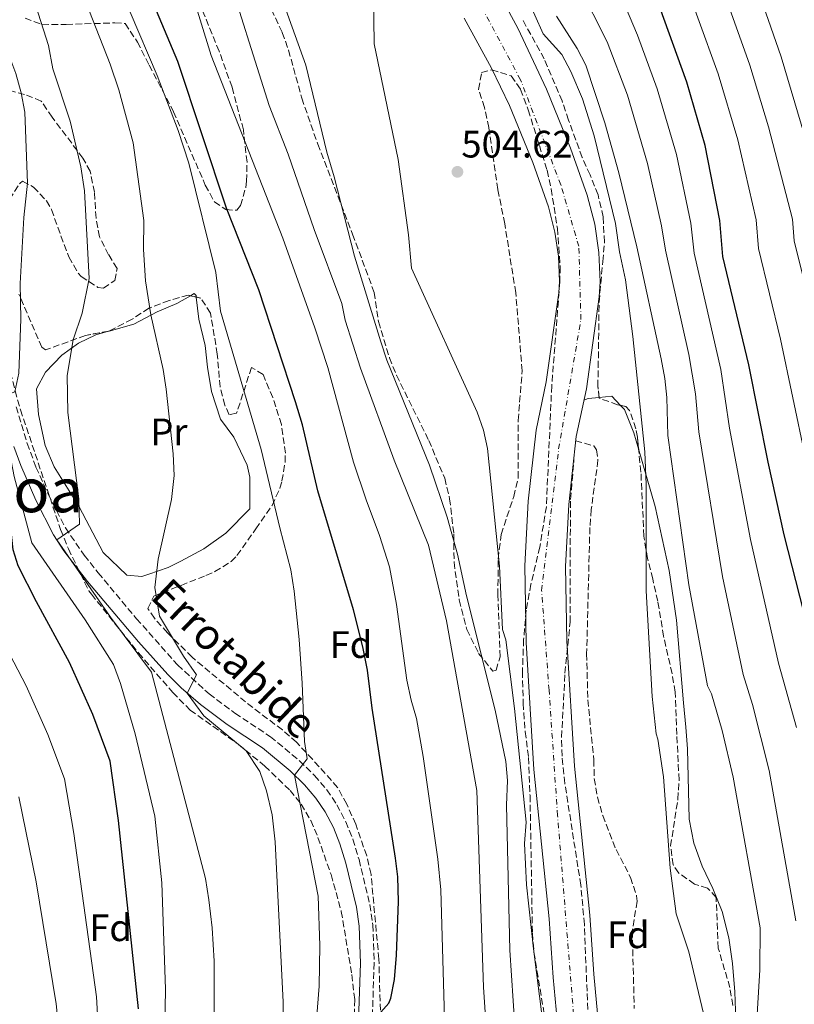
# Model space of a CAD drawing. Units: metres. Extents: x 593426 to 596867, y 4756829 to 4759190.
# Drawn here: x 596083 to 596286, y 4758462 to 4758720 of the extents above; entities that cross this region are included whole.
import ezdxf
from ezdxf.enums import TextEntityAlignment as Align

# ---------------------------------------------------------------- set-up
doc = ezdxf.new("R2010")
doc.units = ezdxf.units.M
doc.header["$MEASUREMENT"] = 0
doc.linetypes.add('DGN Style 3', pattern=[2.435890702152634, 1.739921930109024, -0.6959687720436097])
doc.linetypes.add('DGN Style 4', pattern=[2.7856150101045474, 1.391937544087219, -0.6959687720436097, 0.001739921930109024, -0.6959687720436097])
for name, color, linetype, lineweight in [('Balsa-alberca', 142, 'Continuous', 0), ('Camino', 7, 'DGN Style 3', 0), ('Cauce permanente', 151, 'Continuous', 13), ('Cauce permanente (área)', 142, 'Continuous', 13), ('Cota de punto acotado terreno', 7, 'Continuous', 0), ('Curva de nivel directora', 30, 'Continuous', 30), ('Curva de nivel intermedia', 30, 'Continuous', 0), ('Eje cauce permanente (área)', 70, 'DGN Style 4', 0), ('Etiqueta de uso rústico', 92, 'Continuous', 0), ('Etiqueta de zona arbolada', 92, 'Continuous', 0), ('Línea de cambio de uso (parcela vista)', 92, 'Continuous', 0), ('Margen derecho', 7, 'Continuous', 0), ('Punto acotado terreno (símbolo)', 7, 'Continuous', 0), ('Texto de Pista sin pavimentar', 7, 'Continuous', 0), ('Texto de rotulación de espacio menor sin especificar', 7, 'Continuous', 0), ('Zona arbolada', 92, 'DGN Style 3', 0)]:
    doc.layers.add(name, color=color, linetype=linetype, lineweight=lineweight)
doc.styles.add('Style-Arial', font='arial.ttf')

# ---------------------------------------------------------------- blocks, each defined once
blk = doc.blocks.new('5PATER')
at = {"layer": 'Balsa-alberca', "linetype": 'Continuous', "lineweight": 0}
h = blk.add_hatch(color=51, dxfattribs=at)
edge = h.paths.add_edge_path()
edge.add_ellipse((0, 0), major_axis=(-0.1095731443231308, -0.1110710700762829), ratio=0.9994222409660317, start_angle=0, end_angle=360)

msp = doc.modelspace()

# ---------------------------------------------------------------- linework, layer by layer
at = {"layer": 'Camino', "color": 7, "linetype": 'DGN Style 3', "lineweight": 0}
msp.add_polyline3d([(596082.0100000001, 4758618.66, 544.779999999999), (596084.8700000012, 4758609.070000002, 543.9199999999983), (596087.2100000014, 4758602.880000002, 543.2100000000065), (596090.3799999986, 4758595.780000002, 542.3300000000019), (596094.9200000005, 4758586.949999999, 541.1399999999995), (596099.859999998, 4758579.740000002, 540.2500000000001), (596103.4999999991, 4758575.140000002, 539.75), (596113.5599999975, 4758563.12, 538.029999999999), (596124.3400000001, 4758550.980000001, 536.1100000000006), (596132.6099999979, 4758543.380000002, 534.7500000000001), (596139.3700000015, 4758538.340000001, 533.5899999999965), (596148.6900000002, 4758532.180000001, 532.229999999996), (596156.2899999997, 4758525.890000002, 530.6300000000047), (596160.2100000002, 4758522.02, 529.8099999999977), (596163.4600000001, 4758518.260000001, 529.2400000000054), (596166.0899999987, 4758514.34, 528.7700000000041), (596168.4200000021, 4758509.910000003, 528.3000000000029), (596170.2699999985, 4758505.300000001, 527.8699999999955), (596171.8999999979, 4758499.960000001, 527.4700000000013), (596174.7199999987, 4758488.17, 526.8000000000031), (596175.53, 4758482.820000002, 526.529999999999), (596175.8599999987, 4758472.859999999, 525.6499999999943), (596175.1999999993, 4758452.390000002, 524.279999999999)], dxfattribs=at)
at = {"layer": 'Cauce permanente', "color": 151, "linetype": 'Continuous', "lineweight": 13}
for points in [[(596204.0199999996, 4758735.539999999, 504.1199999999953), (596213.5, 4758717.939999999, 504.0800000000018), (596221.0599999996, 4758701.939999999, 504.0599999999977), (596227.3799999999, 4758686.5, 504), (596231.75, 4758674.140000001, 503.9400000000023), (596233.6900000004, 4758666.51, 503.929999999993), (596234.7800000003, 4758659.130000001, 503.8699999999953), (596235.1299999999, 4758651.41, 503.7799999999989), (596234.8600000005, 4758647.460000001, 503.7400000000052), (596231.5, 4758623.380000001, 503.6399999999995), (596228.8600000005, 4758610.9, 503.6199999999953), (596226.9000000004, 4758593.060000001, 503.5800000000018), (596226.0199999996, 4758576.82, 503.5399999999936), (596226.3799999999, 4758557.300000001, 503.5200000000041), (596228.3700000001, 4758524.42, 503.5399999999936), (596232.3700000001, 4758485.380000001, 503.5399999999936), (596233.4500000002, 4758469.939999999, 503.5200000000041), (596236.0700000003, 4758441.83, 503.4400000000023)], [(596225.4400000004, 4758441.130000001, 503.4400000000023), (596222.8399999999, 4758469.07, 503.5200000000041), (596221.7599999999, 4758484.460000001, 503.5399999999936), (596217.7599999999, 4758523.550000001, 503.5399999999936), (596215.7300000006, 4758556.880000001, 503.5200000000041), (596215.3600000005, 4758577.01, 503.5399999999936), (596216.2800000003, 4758593.930000001, 503.5800000000018), (596218.3300000001, 4758612.58, 503.6199999999953), (596221, 4758625.220000001, 503.6399999999995), (596224.2599999999, 4758648.550000001, 503.7400000000052), (596224.4600000001, 4758651.529999999, 503.7799999999989), (596224.1699999999, 4758658.109999999, 503.8699999999953), (596223.2300000006, 4758664.42, 503.929999999993), (596221.5499999998, 4758671.050000001, 503.9400000000023), (596217.4299999997, 4758682.699999999, 504), (596211.3099999996, 4758697.640000001, 504.0599999999977), (596206.6699999999, 4758707.470000001, 504.070000000007), (596199.4600000001, 4758720.58, 503.9600000000065)]]:
    msp.add_polyline3d(points, dxfattribs=at)
at = {"layer": 'Cauce permanente (área)', "color": 142, "linetype": 'Continuous', "lineweight": 13}
for points in [[(596204.0199999996, 4758735.539999999, 504.1199999999953), (596213.5, 4758717.939999999, 504.0800000000018), (596221.0599999996, 4758701.939999999, 504.0599999999977), (596227.3799999999, 4758686.5, 504), (596231.75, 4758674.140000001, 503.9400000000023), (596233.6900000004, 4758666.51, 503.929999999993), (596234.7800000003, 4758659.130000001, 503.8699999999953), (596235.1299999999, 4758651.41, 503.7799999999989), (596234.8600000005, 4758647.460000001, 503.7400000000052), (596231.5, 4758623.380000001, 503.6399999999995), (596228.8600000005, 4758610.9, 503.6199999999953), (596226.9000000004, 4758593.060000001, 503.5800000000018), (596226.0199999996, 4758576.82, 503.5399999999936), (596226.3799999999, 4758557.300000001, 503.5200000000041), (596228.3700000001, 4758524.42, 503.5399999999936), (596232.3700000001, 4758485.380000001, 503.5399999999936), (596233.4500000002, 4758469.939999999, 503.5200000000041), (596236.0700000003, 4758441.83, 503.4400000000023), (596236.6900000004, 4758425.460000001, 503.4199999999983), (596238.1600000003, 4758356.380000001, 503.2799999999989), (596240.7699999996, 4758332.42, 503.2400000000052), (596242.3700000001, 4758310.66, 503.1199999999953), (596244.2199999997, 4758294.83, 503.0200000000041), (596249.2999999998, 4758268.730000001, 502.6399999999995)], [(596199.4600000001, 4758720.58, 503.9600000000065), (596206.6699999999, 4758707.470000001, 504.070000000007), (596211.3099999996, 4758697.640000001, 504.0599999999977), (596217.4299999997, 4758682.699999999, 504), (596221.5499999998, 4758671.050000001, 503.9400000000023), (596223.2300000006, 4758664.42, 503.929999999993), (596224.1699999999, 4758658.109999999, 503.8699999999953), (596224.4600000001, 4758651.529999999, 503.7799999999989), (596224.2599999999, 4758648.550000001, 503.7400000000052), (596221, 4758625.220000001, 503.6399999999995), (596218.3300000001, 4758612.58, 503.6199999999953), (596216.2800000003, 4758593.930000001, 503.5800000000018), (596215.3600000005, 4758577.01, 503.5399999999936), (596215.7300000006, 4758556.880000001, 503.5200000000041), (596217.7599999999, 4758523.550000001, 503.5399999999936), (596221.7599999999, 4758484.460000001, 503.5399999999936), (596222.8399999999, 4758469.07, 503.5200000000041), (596225.4400000004, 4758441.130000001, 503.4400000000023), (596226.0499999998, 4758425.140000001, 503.4199999999983), (596227.5199999996, 4758355.689999999, 503.2799999999989), (596230.1699999999, 4758331.449999999, 503.2400000000052), (596231.7699999996, 4758309.65, 503.1199999999953), (596233.6900000004, 4758293.189999999, 503.0200000000041), (596238.6399999997, 4758267.76, 502.6600000000035)]]:
    msp.add_polyline3d(points, dxfattribs=at)
at = {"layer": 'Curva de nivel directora', "color": 30, "linetype": 'Continuous', "lineweight": 30, "flags": 128}
for points, elevation in [([(596176.2199999986, 4758458.440000001), (596179.73, 4758462.36), (596180.2499999986, 4758463.619999999), (596181.1600000005, 4758468.539999999), (596181.6900000002, 4758474.92), (596182.22, 4758488.939999999), (596182.0599999991, 4758495.41), (596181.4800000001, 4758500.380000001), (596175.329999999, 4758539.7), (596174.0999999995, 4758549.62), (596172.889999998, 4758555.720000002), (596170.4299999994, 4758565.42), (596161.0999999997, 4758596.660000001), (596157.0499999997, 4758613.939999999), (596155.2100000001, 4758619.99), (596145.63, 4758649.300000003), (596137.1799999989, 4758670.74), (596124.4200000004, 4758709.189999999), (596109.029999999, 4758745.760000002)], 525.0000000000002), ([(596114.0899999995, 4758460.82), (596108.8099999999, 4758510.189999999), (596106.6500000008, 4758525.779999999), (596102.0799999998, 4758538.02), (596095.9699999989, 4758551.62), (596087.2999999986, 4758567.539999999), (596082.5399999998, 4758576.930000001), (596081.2599999991, 4758581.140000001), (596077.1799999998, 4758617.86), (596075.3200000002, 4758627.690000001), (596074.9200000003, 4758632.930000001), (596074.1899999992, 4758655.359999999), (596079.3199999989, 4758655.440000001), (596079.4199999995, 4758659.859999999), (596075.0599999987, 4758681.460000002), (596072.819999999, 4758689.700000001), (596066.7799999996, 4758705.780000002), (596057.0199999985, 4758726.420000001)], 550.0000000000001), ([(596293.6999999996, 4758544.730000001), (596283.3499999985, 4758585.119999999), (596279.1399999997, 4758604.189999999), (596274.0999999993, 4758629.619999999), (596267.2399999995, 4758658.090000001), (596266.4999999999, 4758667.539999999), (596262.690000001, 4758687.170000001), (596257.8600000007, 4758703.730000001), (596249.499999999, 4758726.82)], 525.0000000000001)]:
    msp.add_lwpolyline(points, dxfattribs=dict(at, elevation=elevation))
at = {"layer": 'Curva de nivel intermedia', "color": 30, "linetype": 'Continuous', "lineweight": 0, "flags": 128}
for points, elevation in [([(596293.9800000013, 4758671.909999999), (596282.5900000008, 4758710.41), (596271.1199999999, 4758743.350000001), (596256.8300000003, 4758773.179999998), (596243.4400000017, 4758802.159999999), (596241.7400000006, 4758808.829999999), (596236.2900000013, 4758843.59), (596234.350000001, 4758849.869999999), (596234.9400000012, 4758854.74), (596235.9900000017, 4758859.609999998), (596238.1799999999, 4758865.06), (596241.4600000012, 4758870.17), (596253.2000000004, 4758883.930000001), (596256.2200000001, 4758889.2), (596257.900000001, 4758894.73), (596260.6900000004, 4758909.48), (596261.2900000017, 4758911.130000002), (596263.3400000014, 4758914.17), (596279.3000000007, 4758933.850000001), (596288.78, 4758944.409999998)], 540.0000000000002), ([(596143.9800000006, 4758747.220000001), (596157.9800000016, 4758708.179999999), (596163.4199999998, 4758685.439999999), (596165.3800000001, 4758678.930000001), (596170.6999999998, 4758658.109999998), (596177.5799999997, 4758635.720000002), (596179.2100000014, 4758630.890000001), (596190.4000000008, 4758603.359999998), (596195.0099999997, 4758589.71), (596197.6900000019, 4758580.069999999), (596200.0600000012, 4758569.140000001), (596207.6200000006, 4758539.119999999), (596210.3899999999, 4758525.720000002), (596210.8100000002, 4758520.739999999), (596210.570000001, 4758514.220000002), (596211.4699999995, 4758476.220000001), (596212.7300000002, 4758456.259999999)], 510), ([(596220.7700000001, 4758451.779999999), (596217.6100000018, 4758476.579999999), (596215.8100000003, 4758493.380000001), (596215.2600000004, 4758504.220000001), (596215.7300000021, 4758509.779999998), (596212.7000000011, 4758539.539999999), (596210.380000001, 4758557.539999999), (596209.5400000006, 4758560.26), (596208.7400000005, 4758576.849999999), (596205.6200000001, 4758607.699999999), (596204.5400000005, 4758612.569999999), (596202.890000001, 4758617.289999999), (596185.6200000019, 4758654.98), (596184.8999999999, 4758663.699999999), (596182.1399999995, 4758683.51), (596175.860000001, 4758713.779999998), (596175.4600000008, 4758746.180000001)], 505.0000000000001), ([(596194.9699999995, 4758433.939999999), (596193.3300000011, 4758492.06), (596192.6000000001, 4758500.109999998), (596188.6999999997, 4758527), (596187.01, 4758536.98), (596185.5400000014, 4758541.759999999), (596184.4200000016, 4758546.980000001), (596181.6900000002, 4758566.849999999), (596179.8500000007, 4758576.67), (596177.3000000003, 4758584.92), (596173.7400000019, 4758594.27), (596170.4900000021, 4758604.149999999), (596163.7400000017, 4758628.980000001), (596160.350000001, 4758639.390000001), (596151.9100000008, 4758662.84), (596133.1399999999, 4758710.74), (596123.8200000013, 4758741.139999999)], 520), ([(596291.9400000006, 4758638.33), (596285.9600000014, 4758662.159999999), (596285.5099999999, 4758667.83), (596279.2100000011, 4758692.019999999), (596274.3499999996, 4758708.189999999), (596263.2400000008, 4758739.369999999)], 535), ([(596133.8500000007, 4758440.500000001), (596133.9300000012, 4758473.3), (596133.3700000001, 4758482.100000001), (596132.5300000019, 4758489.46), (596131.610000001, 4758494.980000001), (596117.4500000011, 4758549.060000001), (596106.7400000001, 4758563.539999999), (596092.7100000001, 4758583.769999999), (596098.5800000017, 4758587.859999999), (596098.4200000007, 4758594.5), (596095.5399999997, 4758617.140000001), (596095.3400000007, 4758626.899999999), (596096.9400000012, 4758636.26), (596099.3000000014, 4758643.220000001), (596101.1400000011, 4758652.26), (596099.9000000005, 4758675.3), (596098.9800000018, 4758681.539999999), (596096.140000001, 4758693.539999999), (596091.6200000015, 4758707.220000001), (596090.5000000015, 4758713.380000001), (596083.8600000008, 4758734.259999999)], 540.0000000000001), ([(596136.3400000007, 4758735.619999998), (596148.3800000015, 4758697.619999998), (596153.3000000012, 4758684.899999999), (596160.1400000008, 4758665.140000001), (596167.4200000009, 4758645.779999999), (596168.3000000014, 4758641.380000001), (596172.26, 4758628.819999999), (596181.1400000004, 4758604.659999999), (596190.1000000013, 4758582.42), (596194.86, 4758562.579999999), (596202.7700000004, 4758518.100000001), (596204.5000000002, 4758466.529999999), (596204.9600000007, 4758459.980000001)], 515.0000000000001), ([(596288.8600000005, 4758605.609999999), (596282.4299999998, 4758636.4), (596276.6000000006, 4758660.119999998), (596276.0100000004, 4758667.680000001), (596271.2300000016, 4758688.640000001), (596266.0999999996, 4758705.96), (596255.3600000017, 4758735.380000002)], 530.0000000000002), ([(596286.4000000019, 4758483.91), (596279.4300000002, 4758523.34), (596275.0300000014, 4758540.63), (596272.5800000017, 4758548.5), (596267.2300000006, 4758574.220000001), (596260.9500000019, 4758612.070000002), (596260.1300000016, 4758622.02), (596258.3900000005, 4758632.33), (596252.2400000015, 4758659.749999999), (596251.1999999998, 4758666.140000001), (596247.5499999998, 4758682.4), (596242.2999999993, 4758700.369999999), (596236.9900000008, 4758714.359999999), (596229.540000001, 4758729.069999999)], 515.0000000000001), ([(596151.930000001, 4758456.739999999), (596151.9700000013, 4758462.58), (596149.9300000005, 4758504.659999999), (596149.0900000001, 4758511.699999998), (596147.6500000006, 4758518.019999999), (596145.9299999997, 4758523.06), (596142.2900000007, 4758528.5), (596131.1700000007, 4758537.619999999), (596126.8800000013, 4758543.58), (596129.2599999995, 4758548.42), (596125.9000000001, 4758553.300000002), (596119.5800000012, 4758563.779999999), (596118.3800000009, 4758571.300000001), (596119.2200000014, 4758578.74), (596122.7000000017, 4758594.34), (596123.4200000013, 4758600.66), (596123.1399999997, 4758606.34), (596121.3800000006, 4758623.300000001), (596120.5800000004, 4758628.42), (596117.3000000013, 4758642.74), (596115.9000000021, 4758651.699999998), (596115.4200000016, 4758659.859999999), (596115.4999999999, 4758667.460000001), (596112.6600000011, 4758687.859999999), (596108.9400000018, 4758701.78), (596106.6600000019, 4758708.499999999), (596099.3399999995, 4758727.300000001)], 535), ([(596215.8400000016, 4758726.3), (596220.1399999998, 4758716.42), (596225.0999999996, 4758710.98), (596227.4500000011, 4758706.55), (596230.4999999999, 4758699.380000002), (596233.5100000007, 4758689.699999998), (596239.1100000021, 4758666.730000001), (596240.1800000004, 4758659.3), (596241.7400000006, 4758651.939999999), (596243.6800000007, 4758637.060000001), (596246.8600000015, 4758606.82), (596247.180000001, 4758598.26), (596247.1600000008, 4758570.460000001), (596248.7800000014, 4758542.74), (596249.7800000005, 4758532.9), (596250.260000001, 4758531.539999999), (596251.6900000017, 4758521.640000001), (596253.4500000007, 4758497.699999999), (596255.0100000009, 4758485.779999998), (596258.3700000005, 4758475.779999998), (596263.0000000016, 4758456.319999999)], 505.0000000000001), ([(596103.5199999993, 4758456.180000001), (596103.040000001, 4758463.960000001), (596097.1700000013, 4758506.779999998), (596094.7000000015, 4758521.109999998), (596090.2900000014, 4758532.779999998), (596084.5899999995, 4758545.489999999), (596073.7900000013, 4758566.149999999), (596070.7600000005, 4758573.46), (596069.2600000006, 4758578.840000001), (596066.0599999998, 4758583.149999999), (596065.5800000015, 4758585.779999998), (596065.2999999999, 4758600.180000001), (596064.4999999997, 4758609.699999999), (596062.9800000021, 4758620.259999998), (596060.0200000004, 4758636.499999999), (596054.9800000001, 4758653.380000002), (596048.6200000009, 4758672.419999998), (596046.9000000021, 4758679.619999998), (596050.0200000001, 4758692.449999998), (596050.1400000008, 4758695.060000001), (596049.5399999997, 4758704.259999999), (596047.8200000008, 4758710.66), (596044.8200000012, 4758717.619999998), (596040.8200000002, 4758724.9)], 555.0000000000001), ([(596241.7899999998, 4758723.510000001), (596244.8699999999, 4758716.099999999), (596250.0800000001, 4758702.050000001), (596255.1200000005, 4758684.789999999)], 520), ([(596120.5300000012, 4758431.54), (596121.1700000005, 4758466.02), (596120.2100000016, 4758493.859999998), (596118.3699999999, 4758511.380000001), (596113.1700000007, 4758532.9), (596109.3700000009, 4758546.100000001), (596107.5300000014, 4758551.140000001), (596100.1399999997, 4758562.820000002), (596086.1400000007, 4758582.980000001), (596081.5000000005, 4758600.42), (596078.3400000001, 4758616.82), (596077.8900000006, 4758621.069999999), (596081.7000000017, 4758622.580000001), (596082.740000001, 4758627.46), (596083.2199999993, 4758641.619999997), (596083.1000000008, 4758650.980000001), (596083.9800000016, 4758668.259999999), (596084.9400000004, 4758677.3), (596084.3000000011, 4758695.859999998), (596083.2999999998, 4758700.98), (596081.9400000008, 4758706.02), (596080.060000001, 4758710.899999999), (596074.8600000021, 4758720.980000001)], 545), ([(596111.860000001, 4758722.100000001), (596118.940000002, 4758705.539999999), (596124.4600000007, 4758691.06), (596127.2600000014, 4758682.499999999), (596134.3400000002, 4758653.859999999), (596135.5400000005, 4758643.699999998), (596146.2600000004, 4758607.46), (596151.1399999998, 4758586.9), (596154.0600000012, 4758575.939999999), (596154.9000000015, 4758570.34), (596156.2200000003, 4758557.619999999), (596157.0200000005, 4758546.180000001), (596157.6100000006, 4758530.9), (596158.2900000003, 4758526.42), (596154.9999999999, 4758522.140000001), (596161.2100000015, 4758490.42), (596161.6500000019, 4758477.460000002), (596161.4500000007, 4758466.82), (596159.2900000014, 4758439.220000001)], 530.0000000000001), ([(596275.6000000014, 4758447.74), (596276.9700000016, 4758471.06), (596277.0499999998, 4758482.100000001), (596270.0100000012, 4758521.539999999), (596267.100000001, 4758533.770000001), (596264.3000000003, 4758543.380000002), (596263.2600000009, 4758545.539999999), (596258.3400000012, 4758572.019999999), (596252.8300000017, 4758611.109999999), (596252.5700000002, 4758621.13), (596252.1000000007, 4758626.099999999), (596251.1200000016, 4758631.26), (596244.7400000002, 4758660.579999999), (596239.9800000016, 4758680.019999998), (596236.3700000017, 4758693.109999999), (596231.3899999994, 4758708.179999999), (596229.1100000018, 4758712.619999998), (596223.6600000003, 4758721.09)], 510), ([(596255.1200000005, 4758684.789999999), (596258.850000001, 4758666.84), (596259.7400000005, 4758658.92), (596266.7600000012, 4758628.439999999), (596269.0700000002, 4758613.039999999), (596274.570000001, 4758583.880000001), (596281.9000000001, 4758551.449999998), (596286.6000000007, 4758534.619999999)], 520), ([(596093.2599999999, 4758454.34), (596092.5300000011, 4758462.140000001), (596087.2200000003, 4758494.109999999), (596082.75, 4758516.439999999)], 560)]:
    msp.add_lwpolyline(points, dxfattribs=dict(at, elevation=elevation))
at = {"layer": 'Eje cauce permanente (área)', "color": 70, "linetype": 'DGN Style 4', "lineweight": 0}
msp.add_polyline3d([(596250.8799999999, 4758236.699999999, 502), (596238.3899999997, 4758298.810000001, 503.0500000000029), (596234.2199999997, 4758338.869999999, 503.25), (596232.5599999996, 4758364.02, 503.3000000000029), (596230.9000000004, 4758413.82, 503.3999999999942), (596228.3899999997, 4758456.480000001, 503.4799999999959), (596223.9500000002, 4758511.560000001, 503.5399999999936), (596221.7199999997, 4758544.390000001, 503.5299999999989), (596219.7800000003, 4758570.539999999, 503.5299999999989), (596224.2400000002, 4758607.600000001, 503.6100000000006), (596230.0800000001, 4758641.539999999, 503.7100000000065), (596229.5199999996, 4758660.730000001, 503.8800000000047), (596224.7999999998, 4758676.869999999, 503.9600000000065), (596214.2300000006, 4758704.41, 504.070000000007), (596185.3600000005, 4758758.42, 504.2400000000052)], dxfattribs=at)
at = {"layer": 'Línea de cambio de uso (parcela vista)', "color": 92, "linetype": 'Continuous', "lineweight": 0, "extrusion": (0.2372502810407758, 0.06639807979991502, 0.9691767636220738), "elevation": 457911.5285794826, "flags": 128}
msp.add_lwpolyline([(4421901.802594233, -1799189.951652829), (4421901.802594233, -1799190.174085762)], dxfattribs=at)
at = {"layer": 'Línea de cambio de uso (parcela vista)', "color": 92, "linetype": 'Continuous', "lineweight": 0, "extrusion": (-0.1826876653861942, -0.07905766500416558, 0.9799872971216673), "elevation": -484635.8929247953, "flags": 128}
msp.add_lwpolyline([(-4130435.490664759, 2388428.441297471), (-4130435.426100993, 2388429.646963893), (-4130434.553340796, 2388432.476763457)], dxfattribs=at)
at = {"layer": 'Línea de cambio de uso (parcela vista)', "color": 92, "linetype": 'Continuous', "lineweight": 0, "extrusion": (-0.1862504118470053, -0.04743115800349585, 0.9813567492697385), "elevation": -336260.8716286249, "flags": 128}
msp.add_lwpolyline([(-4464293.484832341, 1719588.19247403), (-4464293.007355831, 1719591.505254753), (-4464290.124031641, 1719593.136410332)], dxfattribs=at)
at = {"layer": 'Línea de cambio de uso (parcela vista)', "color": 92, "linetype": 'Continuous', "lineweight": 0}
for points in [[(596127.7456, 4758647.792300001, 530.8579000000027), (596128.7000000002, 4758648.34, 530.75), (596129.1799999997, 4758647.859999999, 530.75), (596129.2267000005, 4758647.431, 530.7554999999993)], [(596129.2267000005, 4758647.431, 530.7554999999993), (596129.8600000005, 4758641.619999999, 530.8300000000017), (596131.5800000001, 4758634.74, 532.1900000000023), (596132.1399999997, 4758629.060000001, 532.6499999999943), (596133.2599999999, 4758622.66, 532.7100000000064), (596135.54, 4758615.460000001, 532.7700000000041), (596139.0999999996, 4758610.74, 532.8099999999977), (596142.54, 4758603.380000001, 532.6900000000023), (596143.2999999998, 4758600.180000001, 532.4499999999971), (596143.2999999998, 4758591.939999999, 532.2299999999959), (596137.0199999996, 4758585.539999999, 532.929999999993), (596131.1799999997, 4758581.460000001, 533.3300000000017), (596125.1799999997, 4758578.180000001, 533.8899999999994), (596121.8200000003, 4758576.58, 534.570000000007), (596116.7800000003, 4758574.82, 535.6499999999943), (596114.9400000004, 4758574.180000001, 536.4900000000052), (596111.0599999996, 4758574.5, 537.3300000000017), (596104.7800000003, 4758580.5, 537.9900000000052), (596098.54, 4758592.42, 538.3500000000058), (596091.9800000006, 4758602.9, 538.929999999993), (596089.6200000001, 4758608.5, 539.2899999999936), (596087.9000000004, 4758616.66, 539.3699999999953), (596087.3799999999, 4758623.380000001, 539.6300000000047), (596089.6600000003, 4758627.699999999, 539.9100000000036), (596094.0199999996, 4758632.180000001, 539.5500000000029), (596098.3399999999, 4758635.300000001, 538.9100000000036), (596102.8600000005, 4758637.539999999, 538.1499999999943), (596106.1933000004, 4758638.473300001, 537.2700000000041)], [(596106.4008999999, 4758638.531400001, 537.215200000006), (596112.8600000005, 4758640.34, 535.5099999999948), (596118.9800000006, 4758643.539999999, 533.5899999999965), (596124.0999999996, 4758645.699999999, 531.2700000000041), (596127.7456, 4758647.792300001, 530.8579000000027)], [(596240.4028000003, 4758619.060900001, 505.3834999999963), (596241.4600000001, 4758617.939999999, 505.5299999999989), (596243.9800000006, 4758611.859999999, 505.7700000000041), (596245.1865999997, 4758607.6281, 505.8968000000023)], [(596245.1865999997, 4758607.6281, 505.8968000000023), (596249.5, 4758592.5, 506.3500000000058), (596253.1799999997, 4758575.779999999, 506.5500000000029), (596255.0999999996, 4758562.74, 506.4900000000052), (596256.9800000006, 4758541.060000001, 506.5099999999948), (596257.5800000001, 4758534.66, 507.1699999999983), (596258.0599999996, 4758528.980000001, 507.3699999999953), (596258.4900000002, 4758510.58, 507.8300000000018), (596259.6500000004, 4758504.26, 507.9700000000012), (596261.8899999997, 4758498.26, 508.0500000000029), (596264.6900000004, 4758492.42, 508.1699999999983), (596267.0899999999, 4758486.34, 508.3099999999977), (596268.8099999996, 4758479.460000001, 508.3500000000058), (596269.8499999996, 4758472.74, 508.2700000000041), (596270.4500000002, 4758465.300000001, 508.0299999999989), (596270.6500000004, 4758457.939999999, 507.7100000000065), (596271.0099999999, 4758435.060000001, 507.6100000000006), (596270.5300000003, 4758419.460000001, 508.070000000007), (596270.29, 4758398.5, 507.929999999993), (596269.1783999996, 4758388.654300001, 507.5991999999969)]]:
    msp.add_polyline3d(points, dxfattribs=at)
at = {"layer": 'Margen derecho', "color": 7, "linetype": 'Continuous', "lineweight": 0}
msp.add_polyline3d([(596081.3599999996, 4758608.250000001, 543.9499999999971), (596083.1999999993, 4758603.26, 543.4100000000036), (596087.1499999987, 4758594.230000002, 542.3300000000019), (596091.8400000005, 4758585.11, 541.1399999999995), (596094.5399999983, 4758580.930000001, 540.6300000000048), (596100.7199999986, 4758572.880000002, 539.75), (596114.0799999982, 4758557.020000001, 537.4499999999972), (596121.7800000008, 4758548.470000001, 536.1100000000006), (596125.3000000011, 4758544.95, 535.529999999999), (596130.329999998, 4758540.619999999, 534.7500000000001), (596137.3199999996, 4758535.410000001, 533.5899999999965), (596146.5599999977, 4758529.300000002, 532.229999999996), (596153.8899999991, 4758523.24, 530.6300000000047), (596157.6000000017, 4758519.57, 529.8099999999977), (596160.609999998, 4758516.080000001, 529.2400000000054), (596163.0199999998, 4758512.5, 528.7700000000041), (596165.1700000024, 4758508.41, 528.3000000000029), (596166.8900000011, 4758504.109999999, 527.8699999999955), (596168.4400000002, 4758499.02, 527.4700000000013), (596171.2099999995, 4758487.480000002, 526.8000000000031), (596171.9600000004, 4758482.49, 526.529999999999), (596172.2800000003, 4758472.859999999, 525.6499999999943), (596171.6200000007, 4758452.920000002, 524.3099999999977)], dxfattribs=at)
at = {"layer": 'Zona arbolada', "color": 92, "linetype": 'DGN Style 3', "lineweight": 0, "extrusion": (0.2759317664332026, -0.06731088204087435, 0.9588174515683016), "elevation": -155305.5134893539, "flags": 128}
msp.add_lwpolyline([(4764359.659542313, 526168.1717109587), (4764359.659542312, 526169.7617227391)], dxfattribs=at)
at = {"layer": 'Zona arbolada', "color": 92, "linetype": 'DGN Style 3', "lineweight": 0, "extrusion": (0.3626740377188442, 0.1766488409592683, 0.9150206169002191), "elevation": 1057296.530238329, "flags": 128}
msp.add_lwpolyline([(4017116.291365889, -2396848.880638539), (4017116.289804066, -2396848.805776194), (4017116.33003883, -2396848.648862735)], dxfattribs=at)
at = {"layer": 'Zona arbolada', "color": 92, "linetype": 'DGN Style 3', "lineweight": 0}
for points in [[(596084.3600000005, 4758720.52, 544.9400000000023), (596088.8600000005, 4758718.82, 543.5899999999965), (596095.0999999996, 4758718.9, 541.7100000000064), (596107.9000000004, 4758719.300000001, 539.2700000000041), (596110.5800000001, 4758719.140000001, 538.5500000000029), (596113.7999999998, 4758714.279999999, 536.9700000000012), (596116.8700000001, 4758708.230000001, 535.570000000007), (596123.2599999999, 4758696.02, 534.6499999999943), (596131.5999999996, 4758676.779999999, 534.1999999999971), (596133.9800000006, 4758672.42, 533.5500000000029), (596136.9800000006, 4758670.34, 532.2700000000041), (596139.9000000004, 4758670.180000001, 530.6100000000006), (596140.8200000003, 4758671.41, 530.3500000000058), (596142.2199999997, 4758676.180000001, 530.0899999999965), (596142.4000000004, 4758677.82, 530.0899999999965), (596142.54, 4758682.82, 530.1100000000006), (596141.5800000001, 4758691.300000001, 530.0899999999965), (596138.6100000005, 4758702.460000001, 530.1999999999971), (596135.2199999997, 4758711.859999999, 530.5500000000029), (596130.2699999996, 4758724.07, 530.5899999999965)], [(596148.9400000004, 4758722.84, 525.9100000000036), (596151.7699999996, 4758716.779999999, 525.0200000000041), (596153.4199999999, 4758712.180000001, 524.429999999993), (596156.9000000004, 4758699.539999999, 524.3500000000058), (596161.0599999996, 4758687.550000001, 523.9100000000036), (596170.2199999997, 4758663.930000001, 523.3600000000006), (596175.8600000005, 4758648.66, 523.3500000000058), (596177.0199999996, 4758640.980000001, 522.6100000000006), (596179.8899999997, 4758631.51, 520.9600000000064), (596181.7000000002, 4758626.92, 520.1300000000047), (596190.1799999997, 4758609.859999999, 517.8099999999977), (596194.3799999999, 4758599.939999999, 516.8300000000017), (596195.6600000003, 4758594.58, 516.1100000000006), (596196.7400000002, 4758585.380000001, 514.9900000000052), (596196.8200000003, 4758577.939999999, 514.5500000000029), (596198.1600000003, 4758568.029999999, 514.4400000000023), (596200.1399999997, 4758560.26, 514.3899999999994), (596203.2599999999, 4758554.02, 514.25), (596206.9800000006, 4758549.369999999, 513.9199999999983), (596207.8200000003, 4758549.619999999, 513.8300000000017), (596208.8600000005, 4758553.140000001, 513.6300000000047), (596208.2999999998, 4758569.300000001, 513.570000000007), (596208.3799999999, 4758578.74, 513.4700000000012), (596209.1399999997, 4758585.220000001, 513.3899999999994), (596212.4600000001, 4758595.140000001, 513.5099999999948), (596213.6100000005, 4758600.01, 513.5099999999948), (596213.6200000001, 4758615.060000001, 513.7100000000064), (596214.6799999997, 4758628.130000001, 513.9700000000012), (596212.9800000006, 4758648.58, 514.0500000000029), (596210.0999999996, 4758666.66, 514.070000000007), (596208.2999999998, 4758675.619999999, 514.070000000007), (596205.9000000004, 4758691.859999999, 514.070000000007), (596204.7800000003, 4758697.140000001, 514.070000000007), (596203.2199999997, 4758701.859999999, 514.070000000007), (596204.0199999996, 4758706.26, 514.070000000007), (596206.7000000002, 4758706.980000001, 514.070000000007), (596211.8200000003, 4758705.380000001, 514.0899999999965), (596214.2599999999, 4758701.859999999, 514.0899999999965), (596216.2599999999, 4758696.5, 514.0899999999965), (596221.2199999997, 4758680.66, 514.0899999999965), (596222.29, 4758675.77, 514.0899999999965), (596223.9000000004, 4758665.460000001, 514.0899999999965), (596224.6500000004, 4758655.460000001, 514.0899999999965), (596224.54, 4758651.300000001, 514.0899999999965), (596222.4199999999, 4758624.180000001, 514.0899999999965), (596221.0199999996, 4758592.480000001, 514.0899999999965), (596219.2800000003, 4758581.9, 514.0899999999965), (596216.9800000006, 4758572.17, 514.0899999999965), (596215.7400000002, 4758565.380000001, 514.0899999999965), (596215.0599999996, 4758557.619999999, 514.0099999999948), (596214.7400000002, 4758549.380000001, 513.7299999999959), (596214.9400000004, 4758540.980000001, 513.4700000000012), (596215.4600000001, 4758533.539999999, 513.3699999999953), (596216.3300000001, 4758526.74, 513.3099999999977), (596216.7300000006, 4758516.74, 512.9700000000012), (596217.3700000001, 4758480.66, 512.8300000000017), (596217.75, 4758475.680000001, 512.8099999999977), (596220.2300000006, 4758460.84, 512.75)], [(596148.9400000004, 4758722.84, 525.9100000000036), (596151.7699999996, 4758716.779999999, 525.0200000000041), (596153.4199999999, 4758712.180000001, 524.429999999993), (596156.9000000004, 4758699.539999999, 524.3500000000058), (596161.0599999996, 4758687.550000001, 523.9100000000036), (596170.2199999997, 4758663.930000001, 523.3600000000006), (596175.8600000005, 4758648.66, 523.3500000000058), (596177.0199999996, 4758640.980000001, 522.6100000000006), (596179.8899999997, 4758631.51, 520.9600000000064), (596181.7000000002, 4758626.92, 520.1300000000047), (596190.1799999997, 4758609.859999999, 517.8099999999977), (596194.3799999999, 4758599.939999999, 516.8300000000017), (596195.6600000003, 4758594.58, 516.1100000000006), (596196.7400000002, 4758585.380000001, 514.9900000000052), (596196.8200000003, 4758577.939999999, 514.5500000000029), (596198.1600000003, 4758568.029999999, 514.4400000000023), (596200.1399999997, 4758560.26, 514.3899999999994), (596203.2599999999, 4758554.02, 514.25), (596206.9800000006, 4758549.369999999, 513.9199999999983), (596207.8200000003, 4758549.619999999, 513.8300000000017), (596208.8600000005, 4758553.140000001, 513.6300000000047), (596208.2999999998, 4758569.300000001, 513.570000000007), (596208.3799999999, 4758578.74, 513.4700000000012), (596209.1399999997, 4758585.220000001, 513.3899999999994), (596212.4600000001, 4758595.140000001, 513.5099999999948), (596213.6100000005, 4758600.01, 513.5099999999948), (596213.6200000001, 4758615.060000001, 513.7100000000064), (596214.6799999997, 4758628.130000001, 513.9700000000012), (596212.9800000006, 4758648.58, 514.0500000000029), (596210.0999999996, 4758666.66, 514.070000000007), (596208.2999999998, 4758675.619999999, 514.070000000007), (596205.9000000004, 4758691.859999999, 514.070000000007), (596204.7800000003, 4758697.140000001, 514.070000000007), (596203.2199999997, 4758701.859999999, 514.070000000007), (596204.0199999996, 4758706.26, 514.070000000007), (596206.7000000002, 4758706.980000001, 514.070000000007), (596211.8200000003, 4758705.380000001, 514.0899999999965), (596214.2599999999, 4758701.859999999, 514.0899999999965), (596216.2599999999, 4758696.5, 514.0899999999965), (596221.2199999997, 4758680.66, 514.0899999999965), (596222.29, 4758675.77, 514.0899999999965), (596223.9000000004, 4758665.460000001, 514.0899999999965), (596224.6500000004, 4758655.460000001, 514.0899999999965), (596224.54, 4758651.300000001, 514.0899999999965), (596222.4199999999, 4758624.180000001, 514.0899999999965), (596221.0199999996, 4758592.480000001, 514.0899999999965), (596219.2800000003, 4758581.9, 514.0899999999965), (596216.9800000006, 4758572.17, 514.0899999999965), (596215.7400000002, 4758565.380000001, 514.0899999999965), (596215.0599999996, 4758557.619999999, 514.0099999999948), (596214.7400000002, 4758549.380000001, 513.7299999999959), (596214.9400000004, 4758540.980000001, 513.4700000000012), (596215.4600000001, 4758533.539999999, 513.3699999999953), (596216.3300000001, 4758526.74, 513.3099999999977)], [(596269.8799999999, 4758461.730000001, 514.3500000000058), (596269.1299999999, 4758466.42, 514.7599999999948), (596266.0700000003, 4758476.76, 516.0200000000041), (596265.5300000003, 4758490.02, 517.2200000000012), (596263.29, 4758492.5, 517.3800000000047), (596259.8499999996, 4758493.539999999, 517.2200000000012), (596255.7199999997, 4758496.439999999, 517.2599999999948), (596254.25, 4758498.58, 517.279999999999), (596253.5999999996, 4758503.550000001, 517.3300000000017), (596255.4900000002, 4758515.779999999, 517.8999999999943), (596255.8200000003, 4758520.77, 518.0599999999977), (596255.2199999997, 4758532.74, 518.0399999999936), (596254.7800000003, 4758543.859999999, 517.6000000000058), (596253.9699999997, 4758548.710000001, 517.7599999999948), (596251.7599999999, 4758558.5, 518.570000000007), (596250.2199999997, 4758567.699999999, 519.1600000000036), (596248.9000000004, 4758573.539999999, 519.5), (596247.5, 4758578.9, 519.4600000000064), (596246.5800000001, 4758584.74, 519.1399999999994), (596245.8099999996, 4758601.560000001, 518.3099999999977), (596244.8700000001, 4758610.710000001, 517.5399999999936), (596244.4600000001, 4758612.9, 517.3800000000047), (596242.8499999996, 4758617.720000001, 517.6699999999983), (596241.8200000003, 4758618.74, 517.8000000000029), (596239.7000000002, 4758619.220000001, 518.0399999999936), (596234.9000000004, 4758620.9, 516.7400000000052), (596234.5, 4758624.02, 516.1199999999953), (596234.6100000005, 4758628.980000001, 515.5099999999948), (596234.8399999999, 4758646.130000001, 514.3600000000006), (596235.8099999996, 4758656.74, 513.7400000000052), (596236.25, 4758661.800000001, 513.7599999999948), (596235.9100000003, 4758668.42, 514.1399999999994), (596234.5599999996, 4758674.230000001, 514.5399999999936), (596232.4600000001, 4758679.460000001, 514.8000000000029), (596230.4100000003, 4758684.01, 514.570000000007), (596226.8200000003, 4758693.84, 513.5399999999936), (596225.1399999997, 4758698.83, 513.3300000000017), (596220.4600000001, 4758709.859999999, 514.1399999999994), (596214.7000000002, 4758720.26, 513.9799999999959)], [(596234.8717, 4758621.1204, 516.6962000000058), (596234.5, 4758624.02, 516.1199999999953), (596234.6100000005, 4758628.980000001, 515.5099999999948), (596234.8399999999, 4758646.130000001, 514.3600000000006), (596235.8099999996, 4758656.74, 513.7400000000052), (596236.25, 4758661.800000001, 513.7599999999948), (596235.9100000003, 4758668.42, 514.1399999999994), (596234.5599999996, 4758674.230000001, 514.5399999999936), (596232.4600000001, 4758679.460000001, 514.8000000000029), (596230.4100000003, 4758684.01, 514.570000000007), (596226.8200000003, 4758693.84, 513.5399999999936), (596225.1399999997, 4758698.83, 513.3300000000017), (596220.4600000001, 4758709.859999999, 514.1399999999994), (596214.7000000002, 4758720.26, 513.9799999999959)], [(596080.2599999999, 4758673.060000001, 551.9100000000036), (596083.0300000003, 4758677.310000001, 550.9499999999971), (596083.7000000002, 4758677.779999999, 550.7299999999959), (596086.5800000001, 4758676.26, 549.2299999999959), (596089.9400000004, 4758672.66, 547.929999999993), (596091.2599999999, 4758670.34, 547.429999999993), (596095.7800000003, 4758657.939999999, 546.029999999999), (596098.2300000006, 4758653.720000001, 545.4199999999983), (596099.0599999996, 4758652.82, 545.2700000000041), (596103.4299999997, 4758649.970000001, 544.4799999999959), (596104.9000000004, 4758649.779999999, 544.1900000000023), (596107.8600000005, 4758651.779999999, 543.429999999993), (596108.4600000001, 4758654.9, 542.5500000000029), (596106.2599999999, 4758658.5, 542.070000000007), (596103.8200000003, 4758663.220000001, 541.9499999999971), (596102.9500000002, 4758668.15, 542.0800000000017), (596102.54, 4758674.9, 542.6699999999983), (596101.4199999999, 4758680.42, 543.3699999999953), (596099.5, 4758683.859999999, 544.25), (596091.4199999999, 4758694.58, 547.0099999999948), (596088.5800000001, 4758698.82, 547.929999999993), (596084.1900000004, 4758700.52, 549.6100000000006), (596076.9000000004, 4758702.58, 551.929999999993)], [(596080.2599999999, 4758673.060000001, 551.9100000000036), (596083.0300000003, 4758677.310000001, 550.9499999999971), (596083.7000000002, 4758677.779999999, 550.7299999999959), (596086.5800000001, 4758676.26, 549.2299999999959), (596089.9400000004, 4758672.66, 547.929999999993), (596091.2599999999, 4758670.34, 547.429999999993), (596095.7800000003, 4758657.939999999, 546.029999999999), (596098.2300000006, 4758653.720000001, 545.4199999999983), (596099.0599999996, 4758652.82, 545.2700000000041), (596103.4299999997, 4758649.970000001, 544.4799999999959), (596104.9000000004, 4758649.779999999, 544.1900000000023), (596107.8600000005, 4758651.779999999, 543.429999999993), (596108.4600000001, 4758654.9, 542.5500000000029), (596106.2599999999, 4758658.5, 542.070000000007), (596103.8200000003, 4758663.220000001, 541.9499999999971), (596102.9500000002, 4758668.15, 542.0800000000017), (596102.54, 4758674.9, 542.6699999999983), (596101.4199999999, 4758680.42, 543.3699999999953), (596099.5, 4758683.859999999, 544.25), (596091.4199999999, 4758694.58, 547.0099999999948), (596088.5800000001, 4758698.82, 547.929999999993), (596084.1900000004, 4758700.52, 549.6100000000006), (596076.9000000004, 4758702.58, 551.929999999993)], [(596073.3891000003, 4758646.5768, 557.5051999999996), (596074.8200000003, 4758649.539999999, 556.9199999999983), (596076.6600000003, 4758649.300000001, 556.820000000007), (596079.0599999996, 4758644.880000001, 557.1100000000006), (596079.5800000001, 4758636.5, 556.6000000000058), (596080.54, 4758627.699999999, 556.8800000000047), (596081.7300000006, 4758622.84, 556.9100000000036), (596083.1500000004, 4758617.859999999, 556.5399999999936), (596093.6600000003, 4758586.5, 554.9600000000064), (596095.7000000002, 4758581.460000001, 554.3999999999943), (596101.0599999996, 4758570.42, 553.0800000000017), (596101.7400000002, 4758569.539999999, 550.5), (596114.0499999998, 4758554.15, 547.3600000000006), (596123.0499999998, 4758543.779999999, 544.9799999999959), (596127.6500000004, 4758539.140000001, 544.0599999999977)], [(596177.5700000003, 4758458.02, 529.8099999999977), (596177.1100000005, 4758473.880000001, 530.5800000000017), (596175.0499999998, 4758496.100000001, 531.3099999999977), (596173.9100000003, 4758500.949999999, 531.6600000000036), (596171.0499999998, 4758509.220000001, 532.1900000000023), (596168.6900000004, 4758514.5, 532.6699999999983), (596166.2999999998, 4758518.880000001, 533.1199999999953), (596159.6900000004, 4758526.26, 534.0899999999965), (596155.4900000002, 4758530.74, 535.5500000000029), (596151.7999999998, 4758533.939999999, 536.6100000000006), (596142.1699999999, 4758541.300000001, 539.0099999999948), (596138.3700000001, 4758544.449999999, 539.8300000000017), (596132.7699999996, 4758549.130000001, 540.5099999999948), (596128.1399999997, 4758553.060000001, 540.9700000000012), (596121.6600000003, 4758559.380000001, 541.570000000007), (596118.2699999996, 4758563.220000001, 541.6699999999983), (596116.54, 4758565.779999999, 541.529999999999), (596118.0999999996, 4758569.060000001, 541.1699999999983), (596125.2599999999, 4758571.84, 540.4100000000036), (596131.7800000003, 4758574.430000001, 539.25), (596134.0999999996, 4758575.460000001, 538.8099999999977), (596138.3700000001, 4758578.109999999, 538.0599999999977), (596139.9000000004, 4758579.699999999, 537.7100000000064), (596144.8600000005, 4758586.66, 535.3699999999953), (596149.0999999996, 4758592.82, 535.2899999999936), (596151.1500000004, 4758597.310000001, 534.5899999999965), (596151.7000000002, 4758599.220000001, 534.3300000000017), (596152.54, 4758604.15, 533.7200000000012), (596152.5800000001, 4758606.5, 533.4700000000012), (596151.54, 4758614.02, 532.8099999999977), (596149.2999999998, 4758621.060000001, 532.070000000007), (596146.7400000002, 4758627.140000001, 531.6100000000006), (596143.7000000002, 4758628.980000001, 531.7100000000064), (596139.8200000003, 4758616.980000001, 533.5899999999965), (596137.8200000003, 4758616.58, 534.1900000000023), (596136.7400000002, 4758619.060000001, 534.4700000000012), (596135.4600000001, 4758623.9, 534.3399999999965), (596134.7400000002, 4758632.5, 534.029999999999), (596132.9699999997, 4758643.220000001, 533.75), (596130.4199999999, 4758647.140000001, 533.8899999999994), (596127.1399999997, 4758647.939999999, 534.8899999999994), (596122.0999999996, 4758646.5, 536.3899999999994), (596116.8200000003, 4758644.5, 537.6300000000047), (596112.3799999999, 4758641.619999999, 539.3500000000058), (596106.3399999999, 4758638.5, 542.3500000000058), (596100.1799999997, 4758637.380000001, 545.0099999999948), (596089.7000000002, 4758633.560000001, 548.8699999999953), (596088.7800000003, 4758634.26, 549.2899999999936), (596082.7000000002, 4758648.180000001, 551.7299999999959)], [(596106.1933000004, 4758638.473300001, 542.4133000000002), (596100.1799999997, 4758637.380000001, 545.0099999999948), (596089.7000000002, 4758633.560000001, 548.8699999999953), (596088.7800000003, 4758634.26, 549.2899999999936), (596082.7000000002, 4758648.180000001, 551.7299999999959)], [(596127.7456, 4758647.792300001, 534.7054000000062), (596127.1399999997, 4758647.939999999, 534.8899999999994), (596122.0999999996, 4758646.5, 536.3899999999994), (596116.8200000003, 4758644.5, 537.6300000000047), (596112.3799999999, 4758641.619999999, 539.3500000000058), (596106.4008999999, 4758638.531400001, 542.3197999999975)], [(596177.5700000003, 4758458.02, 529.8099999999977), (596177.1100000005, 4758473.880000001, 530.5800000000017), (596175.0499999998, 4758496.100000001, 531.3099999999977), (596173.9100000003, 4758500.949999999, 531.6600000000036), (596171.0499999998, 4758509.220000001, 532.1900000000023), (596168.6900000004, 4758514.5, 532.6699999999983), (596166.2999999998, 4758518.880000001, 533.1199999999953), (596159.6900000004, 4758526.26, 534.0899999999965), (596155.4900000002, 4758530.74, 535.5500000000029), (596151.7999999998, 4758533.939999999, 536.6100000000006), (596142.1699999999, 4758541.300000001, 539.0099999999948), (596138.3700000001, 4758544.449999999, 539.8300000000017), (596132.7699999996, 4758549.130000001, 540.5099999999948), (596128.1399999997, 4758553.060000001, 540.9700000000012), (596121.6600000003, 4758559.380000001, 541.570000000007), (596118.2699999996, 4758563.220000001, 541.6699999999983), (596116.54, 4758565.779999999, 541.529999999999), (596118.0999999996, 4758569.060000001, 541.1699999999983), (596125.2599999999, 4758571.84, 540.4100000000036), (596131.7800000003, 4758574.430000001, 539.25), (596134.0999999996, 4758575.460000001, 538.8099999999977), (596138.3700000001, 4758578.109999999, 538.0599999999977), (596139.9000000004, 4758579.699999999, 537.7100000000064), (596144.8600000005, 4758586.66, 535.3699999999953), (596149.0999999996, 4758592.82, 535.2899999999936), (596151.1500000004, 4758597.310000001, 534.5899999999965), (596151.7000000002, 4758599.220000001, 534.3300000000017), (596152.54, 4758604.15, 533.7200000000012), (596152.5800000001, 4758606.5, 533.4700000000012), (596151.54, 4758614.02, 532.8099999999977), (596149.2999999998, 4758621.060000001, 532.070000000007), (596146.7400000002, 4758627.140000001, 531.6100000000006), (596143.7000000002, 4758628.980000001, 531.7100000000064), (596139.8200000003, 4758616.980000001, 533.5899999999965), (596137.8200000003, 4758616.58, 534.1900000000023), (596136.7400000002, 4758619.060000001, 534.4700000000012), (596135.4600000001, 4758623.9, 534.3399999999965), (596134.7400000002, 4758632.5, 534.029999999999), (596132.9699999997, 4758643.220000001, 533.75), (596130.4199999999, 4758647.140000001, 533.8899999999994), (596129.2267000005, 4758647.431, 534.2538000000059)], [(596081.7300000006, 4758622.84, 556.9100000000036), (596083.1500000004, 4758617.859999999, 556.5399999999936), (596093.6600000003, 4758586.5, 554.9600000000064), (596095.7000000002, 4758581.460000001, 554.3999999999943), (596101.0599999996, 4758570.42, 553.0800000000017), (596101.7400000002, 4758569.539999999, 550.5), (596114.0499999998, 4758554.15, 547.3600000000006), (596123.0499999998, 4758543.779999999, 544.9799999999959), (596127.6500000004, 4758539.140000001, 544.0599999999977), (596140.2400000002, 4758530.220000001, 540.1100000000006), (596147.1799999997, 4758524.5, 538.1000000000058), (596153.8200000003, 4758518.100000001, 536.1699999999983), (596156.7699999996, 4758514.5, 535.320000000007), (596159.2599999999, 4758510.199999999, 534.5800000000017), (596161.1299999999, 4758505.779999999, 534.0200000000041), (596164.5700000003, 4758496.02, 533.1399999999994), (596167.25, 4758486.390000001, 533.570000000007), (596170.0099999999, 4758469.859999999, 534.1000000000058), (596170.7699999996, 4758463.300000001, 534), (596170.4699999997, 4758452.180000001, 534.0399999999936)], [(596240.4028000003, 4758619.060900001, 517.9603999999963), (596239.7000000002, 4758619.220000001, 518.0399999999936), (596234.9000000004, 4758620.9, 516.7400000000052), (596234.8717, 4758621.1204, 516.6962000000058)], [(596245.1865999997, 4758607.6281, 517.7992999999988), (596244.8700000001, 4758610.710000001, 517.5399999999936), (596244.4600000001, 4758612.9, 517.3800000000047), (596242.8499999996, 4758617.720000001, 517.6699999999983), (596241.8200000003, 4758618.74, 517.8000000000029), (596240.4028000003, 4758619.060900001, 517.9603999999963)], [(596232.4699999997, 4758446.050000001, 510.9900000000052), (596230.9699999997, 4758482.980000001, 511.7400000000052), (596230.04, 4758493.300000001, 511.6399999999995), (596225.8600000005, 4758519.939999999, 511.0399999999936), (596225.1299999999, 4758527.060000001, 510.9799999999959), (596225, 4758532.060000001, 510.8800000000047), (596225.9000000004, 4758548.850000001, 510.9100000000035), (596227.2400000002, 4758562.199999999, 510.7299999999959), (596227.2599999999, 4758580.02, 510.8800000000047), (596227.3700000001, 4758594.380000001, 510.5399999999936), (596228.2599999999, 4758605.140000001, 510.4799999999959), (596228.6600000003, 4758609.779999999, 513.5), (596233.4199999999, 4758608.41, 512.4100000000036), (596234.1399999997, 4758607.380000001, 512.2200000000012), (596234.54, 4758604.66, 511.8600000000006), (596232.7800000003, 4758591.710000001, 510.8000000000029), (596232.4199999999, 4758586.980000001, 510.5399999999936), (596231.5800000001, 4758553.939999999, 511.7400000000052), (596231.8899999997, 4758541.83, 512.1100000000006), (596233.4500000002, 4758526.08, 512.0500000000029), (596233.5700000003, 4758521.220000001, 511.9600000000065), (596234.4000000004, 4758516.300000001, 512.0200000000041), (596235.79, 4758511.5, 512.1900000000023), (596239.29, 4758502.58, 512.679999999993), (596243.0899999999, 4758495.300000001, 513.1600000000036), (596244.6600000003, 4758490.51, 513.4700000000012), (596244.8099999996, 4758489.060000001, 513.5599999999977), (596243.5300000003, 4758481.300000001, 513.2200000000012), (596244.0700000003, 4758460.939999999, 514.070000000007)], [(596232.4699999997, 4758446.050000001, 510.9900000000052), (596230.9699999997, 4758482.980000001, 511.7400000000052), (596230.04, 4758493.300000001, 511.6399999999995), (596225.8600000005, 4758519.939999999, 511.0399999999936), (596225.1299999999, 4758527.060000001, 510.9799999999959), (596225, 4758532.060000001, 510.8800000000047), (596225.9000000004, 4758548.850000001, 510.9100000000035), (596227.2400000002, 4758562.199999999, 510.7299999999959), (596227.2599999999, 4758580.02, 510.8800000000047), (596227.3700000001, 4758594.380000001, 510.5399999999936), (596228.2599999999, 4758605.140000001, 510.4799999999959), (596228.6600000003, 4758609.779999999, 513.5), (596233.4199999999, 4758608.41, 512.4100000000036), (596234.1399999997, 4758607.380000001, 512.2200000000012), (596234.54, 4758604.66, 511.8600000000006), (596232.7800000003, 4758591.710000001, 510.8000000000029), (596232.4199999999, 4758586.980000001, 510.5399999999936), (596231.5800000001, 4758553.939999999, 511.7400000000052), (596231.8899999997, 4758541.83, 512.1100000000006), (596233.4500000002, 4758526.08, 512.0500000000029), (596233.5700000003, 4758521.220000001, 511.9600000000065), (596234.4000000004, 4758516.300000001, 512.0200000000041), (596235.79, 4758511.5, 512.1900000000023), (596239.29, 4758502.58, 512.679999999993), (596243.0899999999, 4758495.300000001, 513.1600000000036), (596244.6600000003, 4758490.51, 513.4700000000012), (596244.8099999996, 4758489.060000001, 513.5599999999977), (596243.5300000003, 4758481.300000001, 513.2200000000012), (596244.0700000003, 4758460.939999999, 514.070000000007)], [(596269.8799999999, 4758461.730000001, 514.3500000000058), (596269.1299999999, 4758466.42, 514.7599999999948), (596266.0700000003, 4758476.76, 516.0200000000041), (596265.5300000003, 4758490.02, 517.2200000000012), (596263.29, 4758492.5, 517.3800000000047), (596259.8499999996, 4758493.539999999, 517.2200000000012), (596255.7199999997, 4758496.439999999, 517.2599999999948), (596254.25, 4758498.58, 517.279999999999), (596253.5999999996, 4758503.550000001, 517.3300000000017), (596255.4900000002, 4758515.779999999, 517.8999999999943), (596255.8200000003, 4758520.77, 518.0599999999977), (596255.2199999997, 4758532.74, 518.0399999999936), (596254.7800000003, 4758543.859999999, 517.6000000000058), (596253.9699999997, 4758548.710000001, 517.7599999999948), (596251.7599999999, 4758558.5, 518.570000000007), (596250.2199999997, 4758567.699999999, 519.1600000000036), (596248.9000000004, 4758573.539999999, 519.5), (596247.5, 4758578.9, 519.4600000000064), (596246.5800000001, 4758584.74, 519.1399999999994), (596245.8099999996, 4758601.560000001, 518.3099999999977), (596245.1865999997, 4758607.6281, 517.7992999999988)], [(596127.6500000004, 4758539.140000001, 544.0599999999977), (596140.2400000002, 4758530.220000001, 540.1100000000006), (596147.1799999997, 4758524.5, 538.1000000000058), (596153.8200000003, 4758518.100000001, 536.1699999999983), (596156.7699999996, 4758514.5, 535.320000000007), (596159.2599999999, 4758510.199999999, 534.5800000000017), (596161.1299999999, 4758505.779999999, 534.0200000000041), (596164.5700000003, 4758496.02, 533.1399999999994), (596167.25, 4758486.390000001, 533.570000000007), (596170.0099999999, 4758469.859999999, 534.1000000000058), (596170.7699999996, 4758463.300000001, 534), (596170.4699999997, 4758452.180000001, 534.0399999999936)], [(596216.3300000001, 4758526.74, 513.3099999999977), (596216.7300000006, 4758516.74, 512.9700000000012), (596217.3700000001, 4758480.66, 512.8300000000017), (596217.75, 4758475.680000001, 512.8099999999977), (596220.2300000006, 4758460.84, 512.75), (596221.1299999999, 4758451.939999999, 512.7100000000064), (596220.6100000005, 4758443.460000001, 512.5500000000029), (596221.4500000002, 4758415.060000001, 512.4499999999971), (596222.5300000003, 4758395.300000001, 512.2899999999936), (596224.0099999999, 4758380.980000001, 512.070000000007), (596224.1699999999, 4758371.060000001, 511.929999999993)]]:
    msp.add_polyline3d(points, dxfattribs=at)

# ---------------------------------------------------------------- block references
at = {"layer": 'Punto acotado terreno (símbolo)', "color": 7, "linetype": 'Continuous', "lineweight": 0, "xscale": 10, "yscale": 10, "zscale": 10}
msp.add_blockref('5PATER', (596197.6999999986, 4758680.26, 504.6199999999953), dxfattribs=at)

# ---------------------------------------------------------------- texts
at = {"layer": 'Cota de punto acotado terreno', "color": 7, "linetype": 'Continuous', "lineweight": 0, "style": 'Style-Arial'}
msp.add_text('504.62', height=7.000000000000002, dxfattribs=at).set_placement((596198.7299999995, 4758684.010000001, 504.6199999999953))
at = {"layer": 'Etiqueta de uso rústico', "color": 92, "linetype": 'Continuous', "lineweight": 0, "style": 'Style-Arial'}
msp.add_text('Pr', height=7.000000000000002, dxfattribs=at).set_placement((596122.0654566104, 4758612.090009999, 535.6699999999983), align=Align.MIDDLE_CENTER)
at = {"layer": 'Etiqueta de zona arbolada', "color": 92, "linetype": 'Continuous', "lineweight": 0, "style": 'Style-Arial'}
for p in [(596169.7874413658, 4758556.330010001, 526.3399999999965), (596106.757441366, 4758482.10001, 552.929999999993), (596242.4674413672, 4758480.250010001, 504.070000000007)]:
    msp.add_text('Fd', height=7.000000000000002, dxfattribs=at).set_placement(p, align=Align.MIDDLE_CENTER)
at = {"layer": 'Texto de Pista sin pavimentar', "color": 7, "linetype": 'Continuous', "lineweight": 0, "style": 'Style-Arial'}
msp.add_text('Errotabide', height=8, rotation=316.14, dxfattribs=at).set_placement((596139.2520101789, 4758552.644299773, 534.2700000000041), align=Align.MIDDLE_CENTER)
at = {"layer": 'Texto de rotulación de espacio menor sin especificar', "color": 7, "linetype": 'Continuous', "lineweight": 0, "style": 'Style-Arial'}
msp.add_text('Gaztainondoa', height=11.5, dxfattribs=at).set_placement((596048.1575665413, 4758596.780010001, 566.6900000000023), align=Align.MIDDLE_CENTER)

doc.saveas('drawing.dxf')
